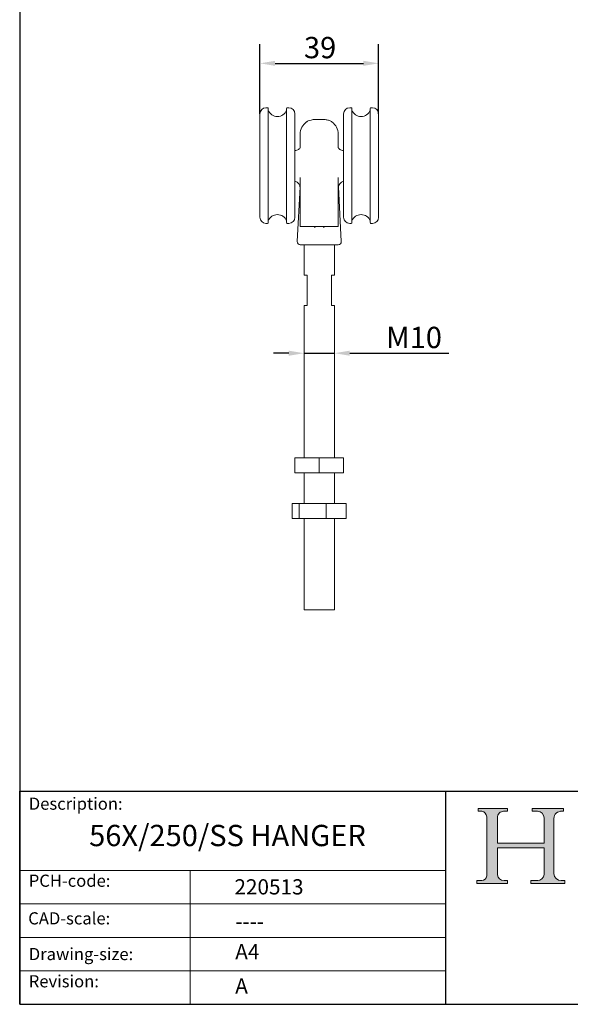
# Model space of a CAD drawing. Units: millimetres. Extents: x 20 to 400, y 20 to 574.
# Drawn here: x 20 to 201, y 20 to 344 of the extents above; entities that cross this region are included whole.
import ezdxf

# ---------------------------------------------------------------- set-up
doc = ezdxf.new("R2010")
doc.units = ezdxf.units.MM
doc.header["$LTSCALE"] = 2
doc.linetypes.add('CONTINUOUS_ACAD', pattern=[0])
for name, color, linetype, lineweight in [('Dimensions(ISO)', 7, 'Continuous', 25), ('Hatch', 179, 'Continuous', 9), ('Sketch Geometry(ISO)', 7, 'Continuous', 50), ('Symbols(ISO)', 7, 'Continuous', 25), ('Visible Edges(ISO)', 7, 'Continuous', 18)]:
    doc.layers.add(name, color=color, linetype=linetype, lineweight=lineweight)
doc.styles.add('Current-BSI', font='ARIAL.TTF')
doc.styles.get("Standard").update_dxf_attribs({"font": 'monotxt.shx'})
doc.styles.add('Text Style175', font='RomanS.shx')
doc.dimstyles.new('DEFAULT-ISO', dxfattribs={"dimscale": 2, "dimtxt": 3.5, "dimasz": 2.5, "dimexe": 3.175, "dimexo": 0, "dimgap": 0.762, "dimtad": 1, "dimrnd": 1e-08, "dimzin": 0, "dimtxsty": 'Current-BSI', "dimcen": 0.09, "dimdle": 10, "dimclrd": 7, "dimclre": 7, "dimclrt": 7, "dimazin": 0, "dimtfac": 1, "dimtmove": 0, "dimatfit": 3, "dimfxl": 0, "dimtolj": 1, "dimtzin": 0, "dimlwd": 25, "dimlwe": 25, "dimarcsym": 0})

# ---------------------------------------------------------------- blocks, each defined once
blk = doc.blocks.new('Borders PCH WEB A4')
at = {"layer": 'Hatch'}
h = blk.add_hatch(color=7, dxfattribs=at)
edge = h.paths.add_edge_path()
edge.add_line((85.12442361902842, 29.83952031839042), (90.12021436987985, 29.83952031839042))
edge.add_line((90.12021436987985, 29.83952031839042), (90.12021436987985, 30.31758642010827))
edge.add_line((90.12021436987985, 30.31758642010827), (89.57055771862744, 30.31758642010827))
edge.add_arc((89.57055771862744, 31.42300045759145), 1.105414037483174, 187.1935992801297, 270, ccw=False)
edge.add_line((88.47384473046571, 31.28457785877812), (88.47384473046571, 35.72725452681895))
edge.add_line((88.47384473046571, 35.72725452681895), (96.1605727076446, 35.72725452681895))
edge.add_line((96.16057270764459, 35.72725452681895), (96.16057270764459, 31.3089677253812))
edge.add_arc((94.99216056273015, 31.49643795118536), 1.183356254872823, 275.0002965615479, 350.8846571626673, ccw=False)
edge.add_line((95.09530295777266, 30.31758525797406), (93.99162909502387, 30.31758525797406))
edge.add_line((93.99162909502387, 30.31758525797407), (93.99162909502387, 29.83951915625621))
edge.add_line((93.99162909502387, 29.83951915625621), (99.53719586151921, 29.83951915625621))
edge.add_line((99.53719586151921, 29.83951915625621), (99.5371958615192, 30.31758525797406))
edge.add_line((99.5371958615192, 30.31758525797407), (98.9674855010898, 30.31758525797406))
edge.add_arc((98.9674855010898, 31.50824222299917), 1.190656965025106, 181.4776343176195, 270, ccw=False)
edge.add_line((97.77722446866589, 31.47753907892596), (97.77722446866588, 40.54104742202703))
edge.add_arc((98.9457575770492, 40.54104742202703), 1.168533108383337, 86.08926454031109, 180, ccw=False)
edge.add_line((99.02545413466942, 41.70685962135053), (99.32922171552742, 41.70685962135053))
edge.add_line((99.32922171552744, 41.70685962135053), (99.32922171552744, 42.14439631375073))
edge.add_line((99.32922171552744, 42.14439631375073), (94.1850959228365, 42.14439631375073))
edge.add_line((94.18509592283648, 42.14439631375073), (94.18509592283648, 41.70685962135053))
edge.add_line((94.18509592283648, 41.70685962135053), (95.06738178839349, 41.70685962135053))
edge.add_arc((95.06646109900245, 40.61274840008619), 1.094111608642142, 0, 89.9517858853174, ccw=False)
edge.add_line((96.16057270764458, 40.61274840008619), (96.16057270764459, 36.45263041054171))
edge.add_line((96.16057270764459, 36.45263041054171), (88.47384473046571, 36.45263041054172))
edge.add_line((88.47384473046573, 36.45263041054172), (88.47384473046571, 40.668399985546))
edge.add_arc((89.51257510724987, 40.668399985546), 1.038730376784162, 88.69180451568548, 180, ccw=False)
edge.add_line((89.53628966942384, 41.70685962135043), (90.12817817732348, 41.70685962135043))
edge.add_line((90.12817817732348, 41.70685962135043), (90.12817817732348, 42.14439631374835))
edge.add_line((90.12817817732348, 42.14439631374835), (85.3245838741066, 42.14439631374839))
edge.add_line((85.3245838741066, 42.14439631374839), (85.32458387410624, 41.70685962135043))
edge.add_line((85.32458387410625, 41.70685962135043), (85.89887128525437, 41.70685962135038))
edge.add_arc((85.78845899867551, 40.77781686597326), 0.935580736412567, 0, 83.22246050162357, ccw=False)
edge.add_line((86.72403973508807, 40.77781686597326), (86.72403973508808, 31.11571726131325))
edge.add_arc((85.89998462560148, 31.14206255560418), 0.8244761354959045, 270, 358.1688600767236, ccw=False)
edge.add_line((85.89998462560148, 30.31758642010828), (85.12442361902842, 30.31758642010828))
edge.add_line((85.12442361902842, 30.31758642010828), (85.12442361902842, 29.83952031839043))
at = {"layer": 'Sketch Geometry(ISO)', "color": 7, "linetype": 'CONTINUOUS_ACAD', "lineweight": 25}
for p, q in [((10, 287), (9.999999999999998, 10)), ((9.999999999999416, 45.00000000000001), (199.9999999999994, 45.00000000000024)), ((9.999999999999458, 10.00000000000001), (9.999999999999416, 45.00000000000001)), ((80, 10.00000000000009), (80, 45))]:
    blk.add_line(p, q, dxfattribs=at)
at = {"layer": 'Sketch Geometry(ISO)', "color": 7, "linetype": 'CONTINUOUS_ACAD', "lineweight": 18}
for p, q in [((85.3245838741066, 42.14439631374839), (90.12817817732348, 42.14439631374835)), ((85.32458387410625, 41.70685962135043), (85.3245838741066, 42.14439631374839)), ((90.12817817732348, 42.14439631374835), (90.12817817732348, 41.70685962135043)), ((94.18509592283648, 41.70685962135053), (94.18509592283648, 42.14439631375073)), ((94.18509592283648, 42.14439631375073), (99.32922171552744, 42.14439631375073)), ((99.32922171552744, 42.14439631375073), (99.32922171552744, 41.70685962135053)), ((85.89887128525436, 41.70685962135038), (85.32458387410625, 41.70685962135043)), ((86.72403973508807, 40.77781686597326), (86.72403973508808, 31.11571726131325)), ((88.47384473046573, 36.45263041054172), (88.47384473046571, 40.668399985546)), ((90.12817817732348, 41.70685962135043), (89.48886054507591, 41.70685962135043)), ((94.18509592283648, 41.70685962135053), (95.06738178839349, 41.70685962135053)), ((96.16057270764458, 40.61274840008619), (96.16057270764459, 36.45263041054171)), ((97.77722446866588, 40.54104742202703), (97.77722446866589, 31.47753907892596)), ((99.32922171552744, 41.70685962135053), (98.866061019429, 41.70685962135053)), ((88.47384473046573, 36.45263041054172), (96.16057270764459, 36.45263041054171)), ((96.16057270764459, 35.72725452681895), (88.47384473046571, 35.72725452681895)), ((88.47384473046571, 31.28457785877812), (88.47384473046571, 35.72725452681895)), ((96.16057270764459, 35.72725452681895), (96.16057270764459, 31.30896772538119)), ((37.99999999999946, 9.999999999999876), (37.99999999999943, 32.00000000000004)), ((85.12442361902842, 30.31758642010828), (85.89998462560148, 30.31758642010828)), ((85.12442361902842, 29.83952031839042), (85.12442361902842, 30.31758642010828)), ((90.12021436987985, 29.83952031839042), (85.12442361902842, 29.83952031839042)), ((89.57055771862743, 30.31758642010827), (90.12021436987985, 30.31758642010827)), ((90.12021436987985, 30.31758642010827), (90.12021436987985, 29.83952031839042)), ((93.99162909502387, 29.83951915625621), (93.99162909502387, 30.31758525797407)), ((93.99162909502387, 30.31758525797407), (95.09530295777266, 30.31758525797406)), ((99.53719586151921, 29.83951915625621), (93.99162909502387, 29.83951915625621)), ((98.9674855010898, 30.31758525797406), (99.5371958615192, 30.31758525797407)), ((99.5371958615192, 30.31758525797407), (99.53719586151921, 29.83951915625621))]:
    blk.add_line(p, q, dxfattribs=at)
at = {"layer": 'Sketch Geometry(ISO)', "linetype": 'CONTINUOUS_ACAD', "lineweight": 18}
for p, q in [((9.999999999999083, 32.00000000000001), (79.99999999999909, 32.00000000000009)), ((9.99999999999931, 26.50000000000001), (79.9999999999994, 26.50000000000009)), ((9.999999999999536, 21.00000000000001), (79.99999999999955, 21.00000000000009)), ((9.999999999999764, 15.50000000000001), (80, 15.50000000000009))]:
    blk.add_line(p, q, dxfattribs=at)
at = {"layer": 'Sketch Geometry(ISO)', "color": 7, "linetype": 'Continuous', "lineweight": 25}
blk.add_line((9.999999999999998, 10), (200, 10.00000000000023), dxfattribs=at)
at = {"layer": 'Sketch Geometry(ISO)', "color": 7, "linetype": 'CONTINUOUS_ACAD', "lineweight": 18}
for centre, radius, start, end in [((85.78845899867551, 40.77781686597326), 0.9355807364125672, 0, 83.22246050162359), ((89.51257510724987, 40.668399985546), 1.038730376784162, 88.69180451568546, 180), ((95.06646109900245, 40.61274840008619), 1.094111608642142, 0, 89.95178588531743), ((98.9457575770492, 40.54104742202703), 1.168533108383337, 86.08926454031106, 180), ((85.89998462560148, 31.14206255560418), 0.8244761354959045, 270, 358.1688600767236), ((89.57055771862744, 31.42300045759145), 1.105414037483175, 187.1935992801294, 270), ((94.99216056273015, 31.49643795118536), 1.183356254872823, 275.0002965615479, 350.8846571626673), ((98.9674855010898, 31.50824222299917), 1.190656965025106, 181.4776343176195, 270)]:
    blk.add_arc(centre, radius, start, end, dxfattribs=at)
at = {"layer": 'Symbols(ISO)', "color": 7, "char_height": 2.000000029802322, "attachment_point": 7, "style": 'Text Style175'}
for s, insert in [('Description:', (11.49221956798908, 41.33868184548543)), ('PCH-code:', (11.49221956798908, 28.67986058871006)), ('CAD-scale:', (11.39781932491779, 22.49851508063875)), ('Drawing-size:', (11.49221956798908, 16.63434934845192)), ('Revision:', (11.49221956798908, 12.15982176465988))]:
    blk.add_mtext(s, dxfattribs=dict(at, insert=insert))
blk = doc.blocks.new('*D7')
at = {"layer": 'Defpoints', "color": 0, "linetype": 'Continuous'}
for p in [(137.9234050424575, 329.1720951512735), (98.92340504245746, 312.5840254769552), (137.9234050424575, 312.5840254769552)]:
    blk.add_point(p, dxfattribs=at)
at = {"layer": 'Dimensions(ISO)', "color": 7, "linetype": 'Continuous', "lineweight": 25}
for p, q in [((98.92340504245746, 312.5840254769552), (98.92340504245746, 335.5220951512735)), ((137.9234050424575, 312.5840254769552), (137.9234050424575, 335.5220951512735)), ((103.9234050424575, 329.1720951512735), (132.9234050424575, 329.1720951512735))]:
    blk.add_line(p, q, dxfattribs=at)
at = {"layer": 'Dimensions(ISO)', "color": 7, "linetype": 'Continuous'}
for points in [[(103.9234050424575, 330.0054284846068), (103.9234050424575, 328.3387618179402), (98.92340504245746, 329.1720951512735)], [(132.9234050424575, 330.0054284846068), (132.9234050424575, 328.3387618179402), (137.9234050424575, 329.1720951512735)]]:
    blk.add_solid(points, dxfattribs=at)
at = {"layer": 'Dimensions(ISO)', "color": 7, "linetype": 'Continuous', "lineweight": 25, "insert": (113.4049875799745, 337.848891877058), "char_height": 7, "attachment_point": 1, "style": 'Current-BSI'}
blk.add_mtext('\\A1;39', dxfattribs=at)
blk = doc.blocks.new('*D8')
at = {"layer": 'Defpoints', "color": 0, "linetype": 'Continuous'}
for p in [(123.423405042464, 233.9326544867519), (113.423405042464, 230.9479426710546), (123.423405042464, 230.9479426710546)]:
    blk.add_point(p, dxfattribs=at)
at = {"layer": 'Dimensions(ISO)', "color": 7, "linetype": 'Continuous', "lineweight": 25}
for p, q in [((108.423405042464, 233.9326544867519), (103.423405042464, 233.9326544867519)), ((113.423405042464, 233.9326544867519), (123.423405042464, 233.9326544867519)), ((128.423405042464, 233.9326544867519), (161.044524651542, 233.9326544867519))]:
    blk.add_line(p, q, dxfattribs=at)
at = {"layer": 'Dimensions(ISO)', "color": 7, "linetype": 'Continuous'}
for points in [[(108.423405042464, 234.7659878200853), (108.423405042464, 233.0993211534186), (113.423405042464, 233.9326544867519)], [(128.423405042464, 234.7659878200853), (128.423405042464, 233.0993211534186), (123.423405042464, 233.9326544867519)]]:
    blk.add_solid(points, dxfattribs=at)
at = {"layer": 'Dimensions(ISO)', "color": 7, "linetype": 'Continuous', "lineweight": 25, "insert": (138.2483554837385, 242.6046763148556), "char_height": 7, "attachment_point": 1, "style": 'Current-BSI'}
blk.add_mtext('\\A1; M10', dxfattribs=at)

msp = doc.modelspace()

# ---------------------------------------------------------------- linework, layer by layer
at = {"layer": 'Visible Edges(ISO)'}
for p, q in [((101.4234050424574, 314.5840254769552), (100.9234050424575, 314.5840254769552)), ((101.6734050424574, 314.3340254769552), (101.6734050424574, 276.8340254769552)), ((107.6734050424575, 276.8340254769553), (107.6734050424575, 314.3340254769552)), ((108.4234050424575, 314.5840254769552), (107.9234050424574, 314.5840254769552)), ((128.9234050424574, 314.5840254769552), (128.4234050424575, 314.5840254769552)), ((129.1734050424575, 314.3340254769552), (129.1734050424575, 276.8340254769552)), ((135.1734050424575, 276.8340254769552), (135.1734050424575, 314.3340254769552)), ((135.9234050424575, 314.5840254769552), (135.4234050424575, 314.5840254769552)), ((98.92340504245746, 278.5840254769552), (98.92340504245746, 312.5840254769552)), ((110.4234050424575, 312.5840254769552), (110.4234050424575, 278.5840254769553)), ((126.4234050424575, 278.5840254769552), (126.4234050424575, 312.5840254769552)), ((137.9234050424575, 312.5840254769552), (137.9234050424575, 278.5840254769552)), ((112.1734050424638, 305.8771788282925), (112.173405042464, 305.8791679366199)), ((124.673405042464, 305.8791679366199), (124.6734050424638, 305.8771788282925)), ((110.4234050424575, 300.5840254769552), (110.7350723514077, 300.5840254769552)), ((126.1117377335073, 300.5840254769552), (126.4234050424575, 300.5840254769552)), ((112.1275570847533, 288.5606151886853), (111.1881867501226, 270.6363614331981)), ((124.7192530001746, 288.5606151886853), (125.6586233348054, 270.6363614331981)), ((101.4234050424575, 276.5840254769552), (100.9234050424575, 276.5840254769552)), ((108.4234050424575, 276.5840254769552), (107.9234050424575, 276.5840254769552)), ((128.9234050424575, 276.5840254769552), (128.4234050424575, 276.5840254769552)), ((135.9234050424575, 276.5840254769552), (135.4234050424575, 276.5840254769552)), ((124.6599938000509, 269.5840254769552), (112.1868162848771, 269.5840254769552)), ((113.423405042464, 269.5840254769552), (113.423405042464, 259.5840254769552)), ((123.423405042464, 269.5840254769552), (123.423405042464, 259.5840254769552)), ((114.4234050424631, 259.5840254769552), (113.423405042464, 259.5840254769552)), ((114.4234050424631, 259.5840254769552), (114.4234050424631, 249.5840254769552)), ((123.423405042464, 259.5840254769552), (122.4234050424631, 259.5840254769552)), ((122.4234050424631, 249.5840254769552), (122.4234050424631, 259.5840254769552)), ((113.423405042464, 249.5840254769552), (114.4234050424631, 249.5840254769552)), ((113.423405042464, 249.5840254769552), (113.423405042464, 199.5840254769552)), ((122.4234050424631, 249.5840254769552), (123.423405042464, 249.5840254769552)), ((123.423405042464, 249.5840254769552), (123.423405042464, 199.5840254769552)), ((110.4234050424626, 199.5840254769552), (118.4234050424613, 199.5840254769552)), ((110.4234050424626, 199.5840254769552), (110.4234050424626, 194.5840254769552)), ((118.4234050424613, 199.5840254769552), (126.4234050424626, 199.5840254769552)), ((118.4234050424613, 199.5840254769552), (118.4234050424613, 194.5840254769552)), ((126.4234050424626, 199.5840254769552), (126.4234050424626, 194.5840254769552)), ((110.4234050424626, 194.5840254769552), (118.4234050424613, 194.5840254769552)), ((113.423405042464, 194.5840254769552), (113.423405042464, 184.5840254769552)), ((118.4234050424613, 194.5840254769552), (126.4234050424626, 194.5840254769552)), ((123.423405042464, 194.5840254769552), (123.423405042464, 184.5840254769552)), ((109.5436498598781, 184.5840254769552), (111.7784286046328, 184.5840254769552)), ((109.5436498598781, 184.5840254769552), (109.5436498598781, 179.5840254769552)), ((111.7784286046328, 184.5840254769552), (120.6581837872187, 184.5840254769552)), ((111.7784286046328, 184.5840254769552), (111.7784286046328, 179.5840254769552)), ((120.6581837872187, 184.5840254769552), (127.3031602250499, 184.5840254769552)), ((120.6581837872187, 184.5840254769552), (120.6581837872187, 179.5840254769552)), ((127.3031602250499, 184.5840254769552), (127.3031602250499, 179.5840254769552)), ((109.5436498598781, 179.5840254769552), (111.7784286046328, 179.5840254769552)), ((111.7784286046328, 179.5840254769552), (120.6581837872187, 179.5840254769552)), ((113.423405042464, 179.5840254769552), (113.423405042464, 149.5840254769552)), ((120.6581837872187, 179.5840254769552), (127.3031602250499, 179.5840254769552)), ((123.423405042464, 179.5840254769552), (123.423405042464, 149.5840254769552)), ((123.423405042464, 149.5840254769552), (113.423405042464, 149.5840254769552))]:
    msp.add_line(p, q, dxfattribs=at)
for centre, radius, start, end in [((100.9234050424575, 312.5840254769552), 2, 90, 180), ((101.4234050424574, 314.3340254769552), 0.2500000000000001, 0, 90), ((107.9234050424574, 314.3340254769552), 0.25, 90, 180), ((108.4234050424575, 312.5840254769552), 2.000000000000001, 0, 90), ((128.4234050424575, 312.5840254769552), 2.000000000000001, 90, 180), ((128.9234050424574, 314.3340254769552), 0.2500000000000001, 0, 90), ((135.4234050424575, 314.3340254769552), 0.2500000000000001, 90, 180), ((135.9234050424575, 312.5840254769552), 2, 0, 90), ((104.6734050424575, 314.8840254769552), 3.200000000000001, 200.3641348063178, 339.6358651936823), ((132.1734050424575, 314.8840254769552), 3.200000000000002, 200.3641348063178, 339.6358651936823), ((117.173405042464, 305.8791679366199), 5, 125.9868812498458, 180), ((119.673405042464, 305.8791679366199), 5, 0, 54.01311875015422), ((109.6734050424575, 288.0840254769552), 2.5, 0, 72.54239687627803), ((127.1734050424575, 288.0840254769552), 2.5, 107.4576031237224, 180), ((100.9234050424575, 278.5840254769552), 2.000000000000001, 180, 270), ((104.6734050424575, 276.2840254769552), 3.200000000000001, 20.36413480631775, 159.6358651936822), ((108.4234050424575, 278.5840254769552), 2, 270, 0), ((128.4234050424575, 278.5840254769552), 2, 180, 270), ((132.1734050424575, 276.2840254769552), 3.200000000000002, 20.36413480631775, 159.6358651936822), ((135.9234050424575, 278.5840254769552), 2.000000000000001, 270, 0), ((101.4234050424575, 276.8340254769552), 0.25, 270, 0), ((107.9234050424575, 276.8340254769552), 0.2500000000000001, 180, 270), ((112.2734050424536, 275.6840254769552), 0.09999999999999787, 180, 270.0000000000102), ((124.5734050424536, 275.6840254769552), 0.09999999999999898, 270, 0), ((128.9234050424575, 276.8340254769552), 0.2500000000000001, 270, 0), ((135.4234050424575, 276.8340254769552), 0.2500000000000001, 180, 270), ((112.1868162848771, 270.5840254769552), 1, 177.0000000000006, 270), ((124.6599938000509, 270.5840254769552), 1, 269.999999999999, 2.999999999999429)]:
    msp.add_arc(centre, radius, start, end, dxfattribs=at)
for points, knots in [([(117.1734050424628, 310.7048466798421), (116.9182712800918, 310.7122978060602), (116.6719565912739, 310.7021198857938), (116.1800842979196, 310.6513510132031), (115.9397068376543, 310.6081663634466), (115.360898496653, 310.4677778597407), (115.0579051473763, 310.3539515450003), (114.6461855514775, 310.1669749933078), (114.507010242498, 310.0911087513635), (114.3479841728913, 309.9980242304107), (114.3029868705688, 309.9696345361816), (114.2739946451846, 309.9505691664873)], [-0.4814944121644408, -0.4814944121644408, -0.4814944121644408, -0.4814944121644408, -0.4013088394352875, -0.4013088394352875, -0.3132996646252711, -0.3132996646252711, -0.1701899098689331, -0.1701899098689331, -0.06447249574135588, -0.06447249574135588, 0, 0, 0, 0]), ([(119.6734050424615, 310.7048466798412), (119.2692708305145, 310.6930440277959), (118.8477300972105, 310.6865541590246), (117.9986081768783, 310.6865612367458), (117.5773124419762, 310.6930506517963), (117.1734050424767, 310.704846679833)], [-0.2813437523582182, -0.2813437523582182, -0.2813437523582182, -0.2813437523582182, -0.1539462460046237, -0.1539462460046237, -0.02662042607180483, -0.02662042607180483, -0.02662042607180483, -0.02662042607180483]), ([(122.572815439743, 309.9505691664873), (122.5447510376723, 309.9690243969373), (122.5016861490347, 309.9962143018785), (122.3348735562782, 310.0942324175361), (122.1741394420131, 310.1817539436159), (121.6992223469829, 310.3900410487495), (121.352065989319, 310.5122063490436), (120.5611480401327, 310.6741940018943), (120.1332207658009, 310.7182754983561), (119.6734050424628, 310.7048466798421)], [-0.4822585751254965, -0.4822585751254965, -0.4822585751254965, -0.4822585751254965, -0.4198260217516878, -0.4198260217516878, -0.3007700063022174, -0.3007700063022174, -0.1445888795692953, -0.1445888795692953, 0, 0, 0, 0]), ([(122.6114050424655, 309.9249257148397), (122.6114050424643, 309.9249257148376), (122.6114050422542, 309.9249257149773), (122.6114017451037, 309.9249279289492), (122.5984650479805, 309.9337019113153), (122.572815439743, 309.9505691664873)], [-0.06105772035675319, -0.06105772035675319, -0.06105772035675319, -0.06105772035675319, -0.06105046658056475, -0.06105046658056475, -0.003971856364913325, -0.003971856364913325, -0.003971856364913325, -0.003971856364913325]), ([(112.1734050424638, 305.8771788282925), (112.173405042463, 305.8554428848266), (112.1734050424621, 305.4584818012485), (112.1734050424604, 303.9564761214885), (112.1734050424596, 302.8860246075296), (112.1734050424589, 301.5005946295121)], [0, 0, 0, 0, 0.8802935445582023, 0.8802935445582023, 1.733130667749981, 1.733130667749981, 1.733130667749981, 1.733130667749981]), ([(124.6734050424589, 301.5006908219166), (124.673405042459, 301.660645334178), (124.6734050424591, 301.8162532273325), (124.67340504246, 303.517560970076), (124.673405042461, 304.6271641200135), (124.6734050424626, 305.6562182601313), (124.6734050424632, 305.8616531543883), (124.6734050424638, 305.8771788282925)], [3.297118289102711, 3.297118289102711, 3.297118289102711, 3.297118289102711, 3.395417957581637, 3.395417957581637, 4.401467722791011, 4.401467722791011, 5.03024882604687, 5.03024882604687, 5.03024882604687, 5.03024882604687]), ([(110.7350723514077, 300.5840254769552), (110.9515295747847, 300.5840254769552), (111.182012210056, 300.6298643993988), (111.5863541674391, 300.7999443020746), (111.757117743246, 300.9217755517949), (112.0004398317404, 301.1612331778135), (112.074614037887, 301.2763097440348), (112.1605411941001, 301.4448580619066), (112.1731864517303, 301.4983215490144), (112.1769118208344, 301.5157977215782), (112.177171928277, 301.5171993502202), (112.1771958631049, 301.5171761163313)], [1.626842560855618, 1.626842560855618, 1.626842560855618, 1.626842560855618, 1.729908847905129, 1.729908847905129, 1.83297513495464, 1.83297513495464, 1.936041422004151, 1.936041422004151, 2.039107709053662, 2.039107709053662, 2.059281170638481, 2.059281170638481, 2.059281170638481, 2.059281170638481]), ([(112.1734050424694, 301.5006630460808), (112.1673834857418, 301.4772144411231), (112.1525257507817, 301.4292023159053), (112.0749146598716, 301.2768175628025), (112.0009177154179, 301.1618441564254), (111.7578477116146, 300.9223539391017), (111.5871587462114, 300.8003934321239), (111.1826242391679, 300.6300115294481), (110.951867776624, 300.5840254769552), (110.7350723514207, 300.5840254769552)], [0.1224134963226274, 0.1224134963226274, 0.1224134963226274, 0.1224134963226274, 0.2060381612544374, 0.2060381612544374, 0.3090572418822358, 0.3090572418822358, 0.4120763225100342, 0.4120763225100342, 0.5150954031378326, 0.5150954031378326, 0.5150954031378326, 0.5150954031378326]), ([(124.6696146083104, 301.5171761612287), (124.6696383712459, 301.5171994020387), (124.6698969890993, 301.5158054593029), (124.6736061336863, 301.4983946919303), (124.6862196558732, 301.4450368312183), (124.7718954250576, 301.2768175628005), (124.8458923695116, 301.1618441564235), (125.0889623733152, 300.9223539391003), (125.2596513387183, 300.8003934321229), (125.6641858457611, 300.6300115294479), (125.8949423083044, 300.5840254769552), (126.1117377335073, 300.5840254769552)], [0.08289758228498036, 0.08289758228498036, 0.08289758228498036, 0.08289758228498036, 0.1030190806275592, 0.1030190806275592, 0.2060381612551184, 0.2060381612551184, 0.3090572418826776, 0.3090572418826776, 0.4120763225102367, 0.4120763225102367, 0.5150954031377959, 0.5150954031377959, 0.5150954031377959, 0.5150954031377959]), ([(126.1117377335203, 300.5840254769552), (125.8952805101436, 300.5840254769552), (125.6647978748726, 300.6298643993987), (125.26045591749, 300.7999443020739), (125.0896923416832, 300.921775551794), (124.8463702531886, 301.1612331778123), (124.7721960470418, 301.2763097440336), (124.6943290836117, 301.429047787305), (124.6794353420283, 301.4771770832803), (124.6734050424694, 301.5006624077881)], [1.626842560855614, 1.626842560855614, 1.626842560855614, 1.626842560855614, 1.729908847904969, 1.729908847904969, 1.832975134954324, 1.832975134954324, 1.936041422003679, 1.936041422003679, 2.019771932572031, 2.019771932572031, 2.019771932572031, 2.019771932572031]), ([(112.1734050424556, 291.6959578722213), (112.1734050424555, 291.3980740956297), (112.1734050424554, 291.0966222164042), (112.1734050424549, 288.5644182557474), (112.1734050424545, 286.1625821397713), (112.173405042454, 281.1029175872347), (112.1734050424537, 278.406448758758), (112.1734050424536, 275.6840254769552)], [3.222376836118739, 3.222376836118739, 3.222376836118739, 3.222376836118739, 3.332539847256052, 3.332539847256052, 4.137379659423551, 4.137379659423551, 4.960902694304719, 4.960902694304719, 4.960902694304719, 4.960902694304719]), ([(124.6734050424536, 275.6840254769551), (124.6734050424539, 281.3527038738989), (124.6734050424545, 286.852697596877), (124.6734050424555, 291.5761218209956), (124.6734050424556, 291.6361105541832), (124.6734050424556, 291.6959518976528)], [0.06934613174214059, 0.06934613174214059, 0.06934613174214059, 0.06934613174214059, 1.785738333246637, 1.785738333246637, 1.807871989927957, 1.807871989927957, 1.807871989927957, 1.807871989927957]), ([(112.2734050424536, 275.5840254769552), (112.2734050424534, 275.5840254769552), (112.4112289037778, 275.5840254769552), (112.9227184571279, 275.5840254769552), (113.2881639116556, 275.5840254769552), (114.286250945639, 275.5840254769552), (114.9779449062621, 275.5840254769552), (116.1934221469019, 275.5840254769552), (116.6869724365974, 275.5840254769552), (117.1734050424522, 275.5840254769552)], [0, 0, 0, 0, 0.2012372308604741, 0.2012372308604741, 0.3896278925221311, 0.3896278925221311, 0.6231155433324245, 0.6231155433324245, 0.7690453250888578, 0.7690453250888578, 0.7690453250888578, 0.7690453250888578]), ([(117.1734050424522, 275.5840254769552), (117.5898589137149, 275.5840254769552), (118.0063127849777, 275.5840254769552), (118.8396461183111, 275.5840254769552), (119.2565255803816, 275.5840254769552), (119.6734050424522, 275.5840254769552)], [0, 0, 0, 0, 0.1249361613788347, 0.1249361613788347, 0.2499999999999991, 0.2499999999999991, 0.2499999999999991, 0.2499999999999991]), ([(119.6734050424522, 275.5840254769552), (120.317713184407, 275.5840254769552), (120.9742922904848, 275.5840254769552), (122.1369230061798, 275.5840254769552), (122.6688360392169, 275.5840254769552), (123.6760848081994, 275.5840254769552), (124.1074362401634, 275.5840254769552), (124.4968292709057, 275.5840254769552), (124.5734050424535, 275.5840254769552), (124.5734050424536, 275.5840254769552)], [0, 0, 0, 0, 0.1932924425864588, 0.1932924425864588, 0.3786219610167159, 0.3786219610167159, 0.6182521369517474, 0.6182521369517474, 0.7680209969111421, 0.7680209969111421, 0.7680209969111421, 0.7680209969111421])]:
    msp.add_open_spline(points, degree=3, knots=knots, dxfattribs=at)
for points in [[(114.2739946451846, 309.9505691664873), (114.2483417431972, 309.9336997453359), (114.2354050329863, 309.9249257306573), (114.2354050424625, 309.9249257148397)], [(116.9234050424616, 275.5840111721274), (116.9234050424616, 275.431306809486), (116.9234050424617, 275.2633238301457), (116.9234050424617, 275.083174736094)], [(119.9234050424617, 275.083174736094), (119.9234050424617, 275.2633238301457), (119.9234050424616, 275.431306809486), (119.9234050424616, 275.5840111721274)]]:
    msp.add_open_spline(points, degree=3, dxfattribs=at)

# ---------------------------------------------------------------- block references
at = {"xscale": 2, "yscale": 2, "zscale": 2}
msp.add_blockref('Borders PCH WEB A4', (0, 0), dxfattribs=at)

# ---------------------------------------------------------------- texts
at = {"layer": 'Symbols(ISO)', "color": 7}
for s, insert, char_height, width, attachment_point in [('{\\fRomanS|b0|i0;\\H7.0000;56X/250/SS HANGER}', (42.82581561074388, 78.96249717755416), 6.99999988079071, 118.7931251525879, 1), ('{\\fRomanS|b0|i0;\\H5.0000;220513}', (90.55466450975112, 56.09531532594279), 5, 29.18530225753784, 7), ('{\\fRomanS|b0|i0;\\H5.0000;----}', (90.82142371100468, 49.74026961309148), 5, 25.17571926116943, 1)]:
    msp.add_mtext(s, dxfattribs=dict(at, insert=insert, char_height=char_height, width=width, attachment_point=attachment_point))
at = {"layer": 'Symbols(ISO)', "color": 7, "char_height": 5, "attachment_point": 1}
for s, insert in [('{\\fRomanS|b0|i0;\\H5.0000;A4}', (90.82142371100468, 39.77645386225294)), ('{\\fRomanS|b0|i0;\\H5.0000;A}', (90.82142371100468, 28.51988410083997))]:
    msp.add_mtext(s, dxfattribs=dict(at, insert=insert))

# ---------------------------------------------------------------- dimensions: what is measured, and where the dimension line sits
at = {"layer": 'Dimensions(ISO)', "color": 7, "linetype": 'Continuous', "lineweight": 25}
dim = msp.add_linear_dim(base=(137.9234050424575, 329.1720951512735), p1=(98.92340504245746, 312.5840254769552), p2=(137.9234050424575, 312.5840254769552), angle=180, dimstyle='DEFAULT-ISO', override={"dimdec": 0, "dimtp": 0, "dimtm": -0, "dimtdec": 2, "dimtofl": 0, "dimatfit": 1}, dxfattribs=at)
dim.commit()
dim.dimension.update_dxf_attribs({"geometry": '*D7', "text_midpoint": (118.4234050424575, 329.1720951512735), "dimtype": 160})
dim = msp.add_linear_dim(base=(123.423405042464, 233.9326544867519), p1=(113.423405042464, 230.9479426710546), p2=(123.423405042464, 230.9479426710546), angle=180, text=' M10', dimstyle='DEFAULT-ISO', override={"dimdec": 0, "dimse1": 1, "dimse2": 1, "dimtp": 0, "dimtm": -0, "dimtdec": 2, "dimtofl": 1, "dimatfit": 1}, dxfattribs=at)
dim.commit()
dim.dimension.update_dxf_attribs({"geometry": '*D8', "text_midpoint": (148.8844400676402, 233.9326544867519), "dimtype": 160})

doc.saveas('drawing.dxf')
